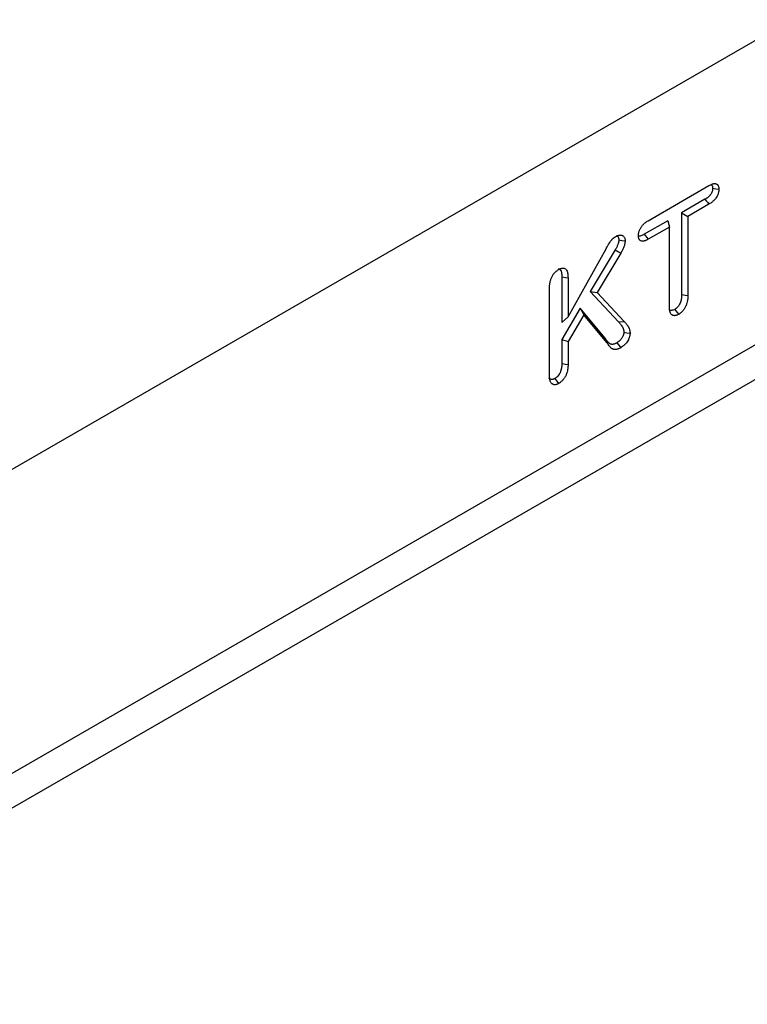
# Model space of a CAD drawing. Units: millimetres. Extents: x 0 to 8978, y 0 to 6348.
# Drawn here: x 3113 to 3304, y 1476 to 1736 of the extents above; entities that cross this region are included whole.
import ezdxf

# ---------------------------------------------------------------- set-up
doc = ezdxf.new("R2010")
doc.units = ezdxf.units.MM
doc.layers.add('DUENN', color=4, linetype='Continuous')

msp = doc.modelspace()

# ---------------------------------------------------------------- linework, layer by layer
at = {"color": 1, "linetype": 'Continuous', "lineweight": 30}
msp.add_line((3422.36, 1797.1), (2989.34, 1547.12), dxfattribs=at)
at = {"layer": 'DUENN', "color": 1, "linetype": 'Continuous', "lineweight": 30}
for p, q in [((3422.36, 1717.09), (3018.21, 1483.78)), ((3424.52, 1709.24), (3021.36, 1476.5))]:
    msp.add_line(p, q, dxfattribs=at)
at = {"layer": 'DUENN', "color": 1}
for p, q in [((3278.02, 1682.65), (3293.99, 1691.87)), ((3292.95, 1688.28), (3286.81, 1684.74)), ((3293.99, 1686.99), (3288.45, 1683.79)), ((3286.81, 1684.74), (3286.81, 1663.21)), ((3286.81, 1684.74), (3288.45, 1683.79)), ((3288.45, 1683.79), (3288.45, 1662.95)), ((3283.14, 1682.62), (3276.99, 1679.07)), ((3283.14, 1682.62), (3283.58, 1680.98)), ((3283.58, 1680.98), (3278.02, 1677.77)), ((3283.58, 1660.14), (3283.58, 1680.98)), ((3256.94, 1657.35), (3266.93, 1675.28)), ((3269.34, 1674.98), (3262.79, 1664.02)), ((3270.8, 1674.12), (3264.62, 1663.79)), ((3255.31, 1667.87), (3255.31, 1655.87)), ((3256.94, 1667.63), (3256.94, 1657.35)), ((3252.07, 1643.28), (3252.07, 1664.85)), ((3262.79, 1664.02), (3270.21, 1656.02)), ((3262.79, 1664.02), (3264.62, 1663.79)), ((3264.62, 1663.79), (3271.74, 1656.1)), ((3260.17, 1659.62), (3255.31, 1651.4)), ((3261.11, 1657.88), (3256.94, 1650.85)), ((3266.59, 1651.87), (3260.17, 1659.62)), ((3260.17, 1659.62), (3261.11, 1657.88)), ((3267.12, 1650.62), (3261.11, 1657.88)), ((3255.31, 1655.87), (3256.94, 1657.35)), ((3270.21, 1656.02), (3271.74, 1656.1)), ((3255.31, 1651.4), (3255.31, 1645.09)), ((3255.31, 1651.4), (3256.94, 1650.85)), ((3256.94, 1650.85), (3256.94, 1644.82)), ((3266.59, 1651.87), (3267.12, 1650.62))]:
    msp.add_line(p, q, dxfattribs=at)
at = {"layer": 'DUENN', "color": 1, "flags": 128}
for points in [[(3294.96, 1691.17), (3295.78, 1691.05), (3296.6, 1690.92)], [(3292.95, 1688.28), (3293.26, 1687.89), (3293.57, 1687.51), (3293.99, 1686.99)], [(3276.99, 1679.07), (3277.3, 1678.68), (3277.61, 1678.29), (3278.02, 1677.77)], [(3270.31, 1677.6), (3271.13, 1677.47), (3271.95, 1677.34)], [(3269.34, 1674.98), (3269.78, 1674.72), (3270.22, 1674.47), (3270.8, 1674.12)], [(3255.31, 1667.87), (3255.8, 1667.8), (3256.29, 1667.73), (3256.94, 1667.63)], [(3286.81, 1663.21), (3287.3, 1663.13), (3287.79, 1663.06), (3288.45, 1662.95)], [(3284.99, 1659.31), (3285.3, 1658.92), (3285.61, 1658.53), (3286.03, 1658.01)], [(3271.61, 1653.29), (3272.43, 1653.16), (3273.25, 1653.03)], [(3269.76, 1650.52), (3270.28, 1649.87), (3270.8, 1649.23)], [(3255.31, 1645.09), (3255.8, 1645.01), (3256.29, 1644.93), (3256.94, 1644.82)], [(3253.44, 1641.1), (3253.96, 1640.45), (3254.48, 1639.8)]]:
    msp.add_lwpolyline(points, dxfattribs=at)
at = {"layer": 'DUENN', "color": 1}
for points, knots in [([(3293.99, 1691.87), (3294.15, 1691.95), (3294.31, 1692.04), (3294.55, 1692.15), (3294.63, 1692.19), (3294.78, 1692.25), (3294.86, 1692.28), (3295.02, 1692.33), (3295.09, 1692.35), (3295.24, 1692.38), (3295.32, 1692.4), (3295.47, 1692.41), (3295.54, 1692.41), (3295.68, 1692.4), (3295.74, 1692.39), (3295.87, 1692.35), (3295.93, 1692.33), (3296.05, 1692.27), (3296.1, 1692.24), (3296.2, 1692.15), (3296.25, 1692.11), (3296.33, 1692), (3296.37, 1691.94), (3296.44, 1691.81), (3296.47, 1691.74), (3296.52, 1691.6), (3296.54, 1691.52), (3296.56, 1691.4), (3296.57, 1691.36), (3296.58, 1691.27), (3296.58, 1691.23), (3296.59, 1691.1), (3296.59, 1691.01), (3296.6, 1690.92)], [0, 0, 0, 0, 0.125, 0.125, 0.1875, 0.1875, 0.25, 0.25, 0.3125, 0.3125, 0.375, 0.375, 0.4375, 0.4375, 0.5, 0.5, 0.5625, 0.5625, 0.625, 0.625, 0.6875, 0.6875, 0.75, 0.75, 0.8125, 0.8125, 0.875, 0.875, 0.90625, 0.90625, 0.9375, 0.9375, 1, 1, 1, 1]), ([(3294.58, 1692.1), (3294.63, 1692.08), (3294.79, 1692.01), (3294.93, 1691.68), (3294.95, 1691.34), (3294.96, 1691.17)], [0, 0, 0, 0, 0.162782, 0.584731, 1, 1, 1, 1]), ([(3294.96, 1691.17), (3294.95, 1691.09), (3294.95, 1691.02), (3294.94, 1690.91), (3294.94, 1690.87), (3294.93, 1690.8), (3294.93, 1690.77), (3294.91, 1690.67), (3294.9, 1690.61), (3294.87, 1690.47), (3294.85, 1690.4), (3294.78, 1690.2), (3294.72, 1690.05), (3294.58, 1689.78), (3294.5, 1689.65), (3294.37, 1689.46), (3294.32, 1689.4), (3294.23, 1689.29), (3294.18, 1689.23), (3294.07, 1689.12), (3294.01, 1689.06), (3293.89, 1688.95), (3293.82, 1688.89), (3293.7, 1688.79), (3293.63, 1688.74), (3293.51, 1688.64), (3293.44, 1688.59), (3293.24, 1688.46), (3293.1, 1688.37), (3292.95, 1688.28)], [0.0076139, 0.0076139, 0.0076139, 0.0076139, 0.0625, 0.0625, 0.09375, 0.09375, 0.125, 0.125, 0.1875, 0.1875, 0.25, 0.25, 0.375, 0.375, 0.5, 0.5, 0.5625, 0.5625, 0.625, 0.625, 0.6875, 0.6875, 0.75, 0.75, 0.8125, 0.8125, 0.875, 0.875, 0.9979258, 0.9979258, 0.9979258, 0.9979258]), ([(3296.6, 1690.92), (3296.59, 1690.83), (3296.59, 1690.73), (3296.58, 1690.59), (3296.57, 1690.54), (3296.56, 1690.45), (3296.56, 1690.4), (3296.54, 1690.25), (3296.52, 1690.15), (3296.47, 1689.95), (3296.44, 1689.85), (3296.33, 1689.54), (3296.25, 1689.34), (3296.04, 1688.94), (3295.93, 1688.75), (3295.74, 1688.48), (3295.67, 1688.39), (3295.53, 1688.22), (3295.46, 1688.14), (3295.31, 1687.99), (3295.24, 1687.92), (3295.09, 1687.77), (3295.01, 1687.71), (3294.86, 1687.58), (3294.78, 1687.51), (3294.62, 1687.4), (3294.54, 1687.34), (3294.31, 1687.18), (3294.15, 1687.09), (3293.99, 1686.99)], [0, 0, 0, 0, 0.0625, 0.0625, 0.09375, 0.09375, 0.125, 0.125, 0.1875, 0.1875, 0.25, 0.25, 0.375, 0.375, 0.5, 0.5, 0.5625, 0.5625, 0.625, 0.625, 0.6875, 0.6875, 0.75, 0.75, 0.8125, 0.8125, 0.875, 0.875, 1, 1, 1, 1]), ([(3275.46, 1678.72), (3275.46, 1678.9), (3275.47, 1679.09), (3275.51, 1679.38), (3275.53, 1679.48), (3275.58, 1679.68), (3275.61, 1679.78), (3275.67, 1679.98), (3275.71, 1680.09), (3275.79, 1680.29), (3275.84, 1680.39), (3275.94, 1680.59), (3275.99, 1680.68), (3276.11, 1680.88), (3276.17, 1680.97), (3276.29, 1681.15), (3276.36, 1681.24), (3276.5, 1681.41), (3276.57, 1681.49), (3276.71, 1681.64), (3276.78, 1681.72), (3276.93, 1681.86), (3277.01, 1681.93), (3277.16, 1682.06), (3277.24, 1682.12), (3277.4, 1682.24), (3277.47, 1682.3), (3277.71, 1682.45), (3277.87, 1682.55), (3278.02, 1682.65)], [0, 0, 0, 0, 0.125, 0.125, 0.1875, 0.1875, 0.25, 0.25, 0.3125, 0.3125, 0.375, 0.375, 0.4375, 0.4375, 0.5, 0.5, 0.5625, 0.5625, 0.625, 0.625, 0.6875, 0.6875, 0.75, 0.75, 0.8125, 0.8125, 0.875, 0.875, 1, 1, 1, 1]), ([(3269.5, 1678.48), (3269.65, 1678.56), (3269.81, 1678.64), (3270, 1678.72), (3270.03, 1678.74), (3270.11, 1678.76), (3270.15, 1678.78), (3270.26, 1678.81), (3270.33, 1678.83), (3270.48, 1678.86), (3270.55, 1678.87), (3270.7, 1678.88), (3270.76, 1678.88), (3270.9, 1678.87), (3270.96, 1678.86), (3271.09, 1678.83), (3271.15, 1678.81), (3271.26, 1678.76), (3271.32, 1678.73), (3271.43, 1678.66), (3271.48, 1678.62), (3271.62, 1678.49), (3271.7, 1678.39), (3271.83, 1678.14), (3271.88, 1678), (3271.92, 1677.76), (3271.93, 1677.68), (3271.94, 1677.51), (3271.95, 1677.42), (3271.95, 1677.34)], [0, 0, 0, 0, 0.125, 0.125, 0.15625, 0.15625, 0.1875, 0.1875, 0.25, 0.25, 0.3125, 0.3125, 0.375, 0.375, 0.4375, 0.4375, 0.5, 0.5, 0.5625, 0.5625, 0.625, 0.625, 0.75, 0.75, 0.875, 0.875, 0.9375, 0.9375, 1, 1, 1, 1]), ([(3269.57, 1678.66), (3269.65, 1678.65), (3269.9, 1678.63), (3270.17, 1678.36), (3270.3, 1677.96), (3270.31, 1677.69), (3270.31, 1677.6)], [0, 0, 0, 0, 0.1814399, 0.5427593, 0.8425964, 1, 1, 1, 1]), ([(3276.99, 1679.07), (3276.7, 1678.92), (3276.24, 1678.68), (3275.7, 1678.57), (3275.52, 1678.66), (3275.46, 1678.7)], [0, 0, 0, 0, 0.540676, 0.850078, 1, 1, 1, 1]), ([(3278.02, 1677.77), (3277.87, 1677.69), (3277.71, 1677.6), (3277.48, 1677.49), (3277.4, 1677.45), (3277.24, 1677.39), (3277.17, 1677.36), (3277.01, 1677.32), (3276.94, 1677.3), (3276.79, 1677.27), (3276.71, 1677.25), (3276.57, 1677.24), (3276.5, 1677.24), (3276.36, 1677.24), (3276.29, 1677.25), (3276.1, 1677.31), (3275.99, 1677.37), (3275.84, 1677.49), (3275.8, 1677.54), (3275.71, 1677.64), (3275.67, 1677.7), (3275.61, 1677.83), (3275.58, 1677.9), (3275.53, 1678.04), (3275.51, 1678.12), (3275.49, 1678.24), (3275.49, 1678.28), (3275.48, 1678.37), (3275.47, 1678.41), (3275.46, 1678.54), (3275.46, 1678.63), (3275.46, 1678.72)], [0, 0, 0, 0, 0.125, 0.125, 0.1875, 0.1875, 0.25, 0.25, 0.3125, 0.3125, 0.375, 0.375, 0.4375, 0.4375, 0.5, 0.5, 0.625, 0.625, 0.6875, 0.6875, 0.75, 0.75, 0.8125, 0.8125, 0.875, 0.875, 0.90625, 0.90625, 0.9375, 0.9375, 1, 1, 1, 1]), ([(3266.93, 1675.28), (3267.02, 1675.43), (3267.11, 1675.59), (3267.24, 1675.83), (3267.29, 1675.91), (3267.38, 1676.06), (3267.43, 1676.14), (3267.57, 1676.37), (3267.66, 1676.53), (3267.85, 1676.84), (3267.95, 1676.99), (3268.11, 1677.21), (3268.16, 1677.28), (3268.27, 1677.43), (3268.32, 1677.5), (3268.41, 1677.6), (3268.43, 1677.63), (3268.49, 1677.69), (3268.52, 1677.73), (3268.61, 1677.82), (3268.67, 1677.87), (3268.8, 1677.98), (3268.86, 1678.04), (3268.99, 1678.14), (3269.05, 1678.19), (3269.24, 1678.32), (3269.37, 1678.4), (3269.5, 1678.48)], [0, 0, 0, 0, 0.125, 0.125, 0.1875, 0.1875, 0.25, 0.25, 0.375, 0.375, 0.5, 0.5, 0.5625, 0.5625, 0.625, 0.625, 0.65625, 0.65625, 0.6875, 0.6875, 0.75, 0.75, 0.8125, 0.8125, 0.875, 0.875, 1, 1, 1, 1]), ([(3270.31, 1677.6), (3270.3, 1677.49), (3270.29, 1677.39), (3270.28, 1677.24), (3270.27, 1677.19), (3270.26, 1677.1), (3270.25, 1677.05), (3270.22, 1676.91), (3270.19, 1676.81), (3270.13, 1676.6), (3270.09, 1676.49), (3270, 1676.26), (3269.95, 1676.15), (3269.85, 1675.92), (3269.8, 1675.81), (3269.63, 1675.47), (3269.49, 1675.23), (3269.34, 1674.98)], [0.0146701, 0.0146701, 0.0146701, 0.0146701, 0.125, 0.125, 0.1875, 0.1875, 0.25, 0.25, 0.375, 0.375, 0.5, 0.5, 0.625, 0.625, 0.75, 0.75, 0.9958138, 0.9958138, 0.9958138, 0.9958138]), ([(3271.95, 1677.34), (3271.94, 1677.21), (3271.93, 1677.08), (3271.91, 1676.89), (3271.9, 1676.82), (3271.88, 1676.69), (3271.87, 1676.62), (3271.83, 1676.42), (3271.79, 1676.28), (3271.71, 1676.01), (3271.66, 1675.87), (3271.55, 1675.59), (3271.49, 1675.46), (3271.37, 1675.18), (3271.31, 1675.05), (3271.1, 1674.65), (3270.95, 1674.39), (3270.8, 1674.12)], [0, 0, 0, 0, 0.125, 0.125, 0.1875, 0.1875, 0.25, 0.25, 0.375, 0.375, 0.5, 0.5, 0.625, 0.625, 0.75, 0.75, 1, 1, 1, 1]), ([(3252.07, 1664.85), (3252.08, 1665.07), (3252.08, 1665.29), (3252.1, 1665.62), (3252.11, 1665.73), (3252.14, 1665.96), (3252.16, 1666.07), (3252.19, 1666.3), (3252.22, 1666.42), (3252.27, 1666.65), (3252.29, 1666.77), (3252.36, 1667.01), (3252.4, 1667.13), (3252.48, 1667.37), (3252.53, 1667.49), (3252.63, 1667.73), (3252.69, 1667.84), (3252.81, 1668.07), (3252.88, 1668.19), (3253.01, 1668.41), (3253.09, 1668.52), (3253.24, 1668.73), (3253.32, 1668.83), (3253.49, 1669.02), (3253.57, 1669.11), (3253.75, 1669.28), (3253.84, 1669.36), (3253.98, 1669.47), (3254.02, 1669.5), (3254.11, 1669.57), (3254.16, 1669.6), (3254.3, 1669.69), (3254.39, 1669.75), (3254.48, 1669.81)], [0, 0, 0, 0, 0.125, 0.125, 0.1875, 0.1875, 0.25, 0.25, 0.3125, 0.3125, 0.375, 0.375, 0.4375, 0.4375, 0.5, 0.5, 0.5625, 0.5625, 0.625, 0.625, 0.6875, 0.6875, 0.75, 0.75, 0.8125, 0.8125, 0.875, 0.875, 0.90625, 0.90625, 0.9375, 0.9375, 1, 1, 1, 1]), ([(3254.39, 1669.95), (3254.47, 1669.95), (3254.71, 1669.94), (3255.02, 1669.62), (3255.28, 1668.93), (3255.29, 1668.26), (3255.31, 1667.87)], [0, 0, 0, 0, 0.1039259, 0.3138359, 0.6002495, 1, 1, 1, 1]), ([(3254.48, 1669.81), (3254.58, 1669.86), (3254.67, 1669.91), (3254.81, 1669.97), (3254.86, 1670), (3254.95, 1670.04), (3255, 1670.05), (3255.13, 1670.1), (3255.22, 1670.12), (3255.4, 1670.15), (3255.49, 1670.16), (3255.66, 1670.16), (3255.74, 1670.16), (3255.9, 1670.13), (3255.97, 1670.11), (3256.18, 1670.02), (3256.31, 1669.92), (3256.52, 1669.69), (3256.61, 1669.55), (3256.75, 1669.23), (3256.8, 1669.05), (3256.86, 1668.77), (3256.88, 1668.67), (3256.9, 1668.47), (3256.91, 1668.37), (3256.93, 1668.06), (3256.94, 1667.84), (3256.94, 1667.63)], [0, 0, 0, 0, 0.0625, 0.0625, 0.09375, 0.09375, 0.125, 0.125, 0.1875, 0.1875, 0.25, 0.25, 0.3125, 0.3125, 0.375, 0.375, 0.5, 0.5, 0.625, 0.625, 0.75, 0.75, 0.8125, 0.8125, 0.875, 0.875, 1, 1, 1, 1]), ([(3286.81, 1663.21), (3286.8, 1663), (3286.8, 1662.8), (3286.78, 1662.51), (3286.77, 1662.42), (3286.75, 1662.23), (3286.74, 1662.13), (3286.69, 1661.84), (3286.64, 1661.64), (3286.54, 1661.27), (3286.47, 1661.09), (3286.32, 1660.74), (3286.23, 1660.57), (3286.08, 1660.34), (3286.02, 1660.26), (3285.91, 1660.11), (3285.85, 1660.04), (3285.73, 1659.9), (3285.67, 1659.83), (3285.54, 1659.71), (3285.48, 1659.65), (3285.39, 1659.58), (3285.36, 1659.55), (3285.29, 1659.5), (3285.25, 1659.48), (3285.14, 1659.41), (3285.07, 1659.36), (3284.99, 1659.31)], [0.0016676, 0.0016676, 0.0016676, 0.0016676, 0.125, 0.125, 0.1875, 0.1875, 0.25, 0.25, 0.375, 0.375, 0.5, 0.5, 0.625, 0.625, 0.6875, 0.6875, 0.75, 0.75, 0.8125, 0.8125, 0.875, 0.875, 0.90625, 0.90625, 0.9375, 0.9375, 0.9942984, 0.9942984, 0.9942984, 0.9942984]), ([(3288.45, 1662.95), (3288.44, 1662.74), (3288.44, 1662.52), (3288.42, 1662.19), (3288.41, 1662.08), (3288.38, 1661.85), (3288.36, 1661.74), (3288.31, 1661.39), (3288.25, 1661.16), (3288.12, 1660.68), (3288.03, 1660.44), (3287.82, 1659.97), (3287.7, 1659.74), (3287.49, 1659.41), (3287.42, 1659.3), (3287.26, 1659.1), (3287.18, 1659), (3287.02, 1658.81), (3286.93, 1658.72), (3286.76, 1658.55), (3286.67, 1658.47), (3286.53, 1658.36), (3286.49, 1658.32), (3286.39, 1658.25), (3286.35, 1658.22), (3286.21, 1658.13), (3286.12, 1658.07), (3286.03, 1658.01)], [0, 0, 0, 0, 0.125, 0.125, 0.1875, 0.1875, 0.25, 0.25, 0.375, 0.375, 0.5, 0.5, 0.625, 0.625, 0.6875, 0.6875, 0.75, 0.75, 0.8125, 0.8125, 0.875, 0.875, 0.90625, 0.90625, 0.9375, 0.9375, 1, 1, 1, 1]), ([(3286.03, 1658.01), (3285.93, 1657.97), (3285.84, 1657.92), (3285.7, 1657.85), (3285.66, 1657.83), (3285.56, 1657.79), (3285.52, 1657.77), (3285.38, 1657.73), (3285.29, 1657.7), (3285.16, 1657.68), (3285.12, 1657.68), (3285.03, 1657.67), (3284.99, 1657.66), (3284.87, 1657.66), (3284.78, 1657.67), (3284.67, 1657.68), (3284.63, 1657.69), (3284.56, 1657.71), (3284.52, 1657.73), (3284.41, 1657.77), (3284.35, 1657.81), (3284.22, 1657.89), (3284.16, 1657.94), (3284.06, 1658.05), (3284.01, 1658.12), (3283.92, 1658.25), (3283.88, 1658.33), (3283.81, 1658.49), (3283.78, 1658.57), (3283.73, 1658.75), (3283.7, 1658.84), (3283.66, 1659.02), (3283.65, 1659.12), (3283.62, 1659.31), (3283.61, 1659.41), (3283.58, 1659.72), (3283.58, 1659.93), (3283.58, 1660.14)], [0, 0, 0, 0, 0.0625, 0.0625, 0.09375, 0.09375, 0.125, 0.125, 0.1875, 0.1875, 0.21875, 0.21875, 0.25, 0.25, 0.3125, 0.3125, 0.34375, 0.34375, 0.375, 0.375, 0.4375, 0.4375, 0.5, 0.5, 0.5625, 0.5625, 0.625, 0.625, 0.6875, 0.6875, 0.75, 0.75, 0.8125, 0.8125, 0.875, 0.875, 1, 1, 1, 1]), ([(3284.99, 1659.31), (3284.74, 1659.2), (3284.32, 1659), (3283.85, 1659.03), (3283.7, 1659.19), (3283.64, 1659.24)], [0, 0, 0, 0, 0.475653, 0.829051, 1, 1, 1, 1]), ([(3270.21, 1656.02), (3270.3, 1655.92), (3270.39, 1655.83), (3270.56, 1655.64), (3270.64, 1655.54), (3270.8, 1655.34), (3270.88, 1655.23), (3271, 1655.07), (3271.03, 1655.02), (3271.11, 1654.91), (3271.14, 1654.86), (3271.21, 1654.75), (3271.24, 1654.69), (3271.3, 1654.58), (3271.33, 1654.53), (3271.38, 1654.41), (3271.41, 1654.35), (3271.46, 1654.22), (3271.48, 1654.16), (3271.52, 1654.04), (3271.53, 1653.98), (3271.56, 1653.85), (3271.57, 1653.79), (3271.59, 1653.65), (3271.59, 1653.58), (3271.6, 1653.44), (3271.61, 1653.37), (3271.61, 1653.29)], [0, 0, 0, 0, 0.125, 0.125, 0.25, 0.25, 0.375, 0.375, 0.4375, 0.4375, 0.5, 0.5, 0.5625, 0.5625, 0.625, 0.625, 0.6875, 0.6875, 0.75, 0.75, 0.8125, 0.8125, 0.875, 0.875, 0.9375, 0.9375, 0.991774, 0.991774, 0.991774, 0.991774]), ([(3271.74, 1656.1), (3271.83, 1656.01), (3271.92, 1655.91), (3272.1, 1655.71), (3272.19, 1655.61), (3272.35, 1655.39), (3272.44, 1655.29), (3272.55, 1655.12), (3272.59, 1655.06), (3272.67, 1654.95), (3272.71, 1654.89), (3272.78, 1654.77), (3272.82, 1654.71), (3272.89, 1654.58), (3272.92, 1654.52), (3272.98, 1654.39), (3273.01, 1654.32), (3273.06, 1654.18), (3273.09, 1654.11), (3273.13, 1653.96), (3273.15, 1653.88), (3273.19, 1653.72), (3273.2, 1653.64), (3273.22, 1653.47), (3273.23, 1653.39), (3273.24, 1653.21), (3273.25, 1653.12), (3273.25, 1653.03)], [0, 0, 0, 0, 0.125, 0.125, 0.25, 0.25, 0.375, 0.375, 0.4375, 0.4375, 0.5, 0.5, 0.5625, 0.5625, 0.625, 0.625, 0.6875, 0.6875, 0.75, 0.75, 0.8125, 0.8125, 0.875, 0.875, 0.9375, 0.9375, 1, 1, 1, 1]), ([(3271.61, 1653.29), (3271.61, 1653.22), (3271.6, 1653.15), (3271.59, 1653.05), (3271.59, 1653.02), (3271.58, 1652.96), (3271.58, 1652.93), (3271.56, 1652.84), (3271.55, 1652.78), (3271.52, 1652.66), (3271.5, 1652.6), (3271.45, 1652.47), (3271.43, 1652.4), (3271.37, 1652.26), (3271.33, 1652.19), (3271.23, 1651.98), (3271.15, 1651.85), (3270.98, 1651.59), (3270.89, 1651.47), (3270.74, 1651.3), (3270.69, 1651.25), (3270.59, 1651.14), (3270.54, 1651.09), (3270.43, 1650.99), (3270.38, 1650.95), (3270.26, 1650.86), (3270.21, 1650.81), (3270.03, 1650.69), (3269.9, 1650.61), (3269.76, 1650.52)], [0.0086874, 0.0086874, 0.0086874, 0.0086874, 0.0625, 0.0625, 0.09375, 0.09375, 0.125, 0.125, 0.1875, 0.1875, 0.25, 0.25, 0.3125, 0.3125, 0.375, 0.375, 0.5, 0.5, 0.625, 0.625, 0.6875, 0.6875, 0.75, 0.75, 0.8125, 0.8125, 0.875, 0.875, 0.9934208, 0.9934208, 0.9934208, 0.9934208]), ([(3273.25, 1653.03), (3273.24, 1652.95), (3273.24, 1652.86), (3273.23, 1652.72), (3273.23, 1652.68), (3273.21, 1652.59), (3273.21, 1652.54), (3273.18, 1652.4), (3273.16, 1652.3), (3273.11, 1652.11), (3273.08, 1652.02), (3273.01, 1651.82), (3272.97, 1651.73), (3272.89, 1651.53), (3272.85, 1651.44), (3272.7, 1651.16), (3272.6, 1650.97), (3272.37, 1650.62), (3272.24, 1650.45), (3272.04, 1650.22), (3271.97, 1650.15), (3271.83, 1650), (3271.76, 1649.93), (3271.62, 1649.8), (3271.54, 1649.74), (3271.4, 1649.63), (3271.32, 1649.57), (3271.1, 1649.41), (3270.95, 1649.32), (3270.8, 1649.23)], [0, 0, 0, 0, 0.0625, 0.0625, 0.09375, 0.09375, 0.125, 0.125, 0.1875, 0.1875, 0.25, 0.25, 0.3125, 0.3125, 0.375, 0.375, 0.5, 0.5, 0.625, 0.625, 0.6875, 0.6875, 0.75, 0.75, 0.8125, 0.8125, 0.875, 0.875, 1, 1, 1, 1]), ([(3269.76, 1650.52), (3269.66, 1650.46), (3269.57, 1650.42), (3269.44, 1650.35), (3269.39, 1650.33), (3269.31, 1650.29), (3269.26, 1650.27), (3269.14, 1650.22), (3269.05, 1650.19), (3268.88, 1650.14), (3268.8, 1650.13), (3268.65, 1650.1), (3268.58, 1650.1), (3268.47, 1650.1), (3268.44, 1650.11), (3268.37, 1650.12), (3268.34, 1650.12), (3268.24, 1650.15), (3268.17, 1650.17), (3268.03, 1650.23), (3267.97, 1650.27), (3267.84, 1650.34), (3267.78, 1650.39), (3267.69, 1650.46), (3267.67, 1650.48), (3267.61, 1650.53), (3267.59, 1650.56), (3267.51, 1650.64), (3267.46, 1650.7), (3267.35, 1650.84), (3267.29, 1650.91), (3267.13, 1651.12), (3267.03, 1651.27), (3266.81, 1651.57), (3266.7, 1651.72), (3266.6, 1651.86), (3266.59, 1651.87), (3266.59, 1651.87), (3266.59, 1651.87)], [0.0046404, 0.0046404, 0.0046404, 0.0046404, 0.0625, 0.0625, 0.09375, 0.09375, 0.125, 0.125, 0.1875, 0.1875, 0.25, 0.25, 0.3125, 0.3125, 0.34375, 0.34375, 0.375, 0.375, 0.4375, 0.4375, 0.5, 0.5, 0.5625, 0.5625, 0.59375, 0.59375, 0.625, 0.625, 0.6875, 0.6875, 0.75, 0.75, 0.875, 0.875, 1, 1, 1, 1.0025024, 1.0025024, 1.0025024, 1.0025024]), ([(3270.8, 1649.23), (3270.7, 1649.17), (3270.59, 1649.11), (3270.43, 1649.03), (3270.38, 1649.01), (3270.27, 1648.96), (3270.22, 1648.94), (3270.06, 1648.87), (3269.96, 1648.84), (3269.75, 1648.78), (3269.65, 1648.76), (3269.45, 1648.73), (3269.36, 1648.72), (3269.22, 1648.73), (3269.17, 1648.74), (3269.08, 1648.75), (3269.04, 1648.76), (3268.91, 1648.79), (3268.83, 1648.82), (3268.67, 1648.89), (3268.59, 1648.93), (3268.44, 1649.02), (3268.37, 1649.07), (3268.27, 1649.15), (3268.23, 1649.18), (3268.17, 1649.24), (3268.14, 1649.27), (3268.05, 1649.37), (3267.99, 1649.44), (3267.88, 1649.58), (3267.82, 1649.65), (3267.66, 1649.87), (3267.55, 1650.02), (3267.33, 1650.32), (3267.23, 1650.47), (3267.12, 1650.62)], [0, 0, 0, 0, 0.0625, 0.0625, 0.09375, 0.09375, 0.125, 0.125, 0.1875, 0.1875, 0.25, 0.25, 0.3125, 0.3125, 0.34375, 0.34375, 0.375, 0.375, 0.4375, 0.4375, 0.5, 0.5, 0.5625, 0.5625, 0.59375, 0.59375, 0.625, 0.625, 0.6875, 0.6875, 0.75, 0.75, 0.875, 0.875, 1, 1, 1, 1]), ([(3255.31, 1645.09), (3255.3, 1644.87), (3255.3, 1644.67), (3255.28, 1644.37), (3255.27, 1644.28), (3255.25, 1644.08), (3255.23, 1643.99), (3255.18, 1643.69), (3255.14, 1643.48), (3255.05, 1643.2), (3255.02, 1643.11), (3254.96, 1642.93), (3254.92, 1642.84), (3254.8, 1642.58), (3254.71, 1642.4), (3254.5, 1642.07), (3254.39, 1641.92), (3254.2, 1641.7), (3254.13, 1641.63), (3254.01, 1641.51), (3253.94, 1641.45), (3253.85, 1641.37), (3253.82, 1641.35), (3253.75, 1641.3), (3253.71, 1641.27), (3253.6, 1641.2), (3253.53, 1641.15), (3253.44, 1641.1)], [0.0015178, 0.0015178, 0.0015178, 0.0015178, 0.125, 0.125, 0.1875, 0.1875, 0.25, 0.25, 0.375, 0.375, 0.4375, 0.4375, 0.5, 0.5, 0.625, 0.625, 0.75, 0.75, 0.8125, 0.8125, 0.875, 0.875, 0.90625, 0.90625, 0.9375, 0.9375, 0.9951081, 0.9951081, 0.9951081, 0.9951081]), ([(3252.4, 1640.07), (3252.36, 1640.18), (3252.31, 1640.28), (3252.25, 1640.45), (3252.23, 1640.51), (3252.2, 1640.63), (3252.18, 1640.69), (3252.15, 1640.88), (3252.13, 1641.02), (3252.11, 1641.29), (3252.1, 1641.43), (3252.09, 1641.71), (3252.09, 1641.85), (3252.08, 1642.07), (3252.08, 1642.14), (3252.08, 1642.28), (3252.08, 1642.35), (3252.08, 1642.57), (3252.08, 1642.71), (3252.08, 1643), (3252.07, 1643.14), (3252.07, 1643.28)], [0, 0, 0, 0, 0.125, 0.125, 0.1875, 0.1875, 0.25, 0.25, 0.375, 0.375, 0.5, 0.5, 0.625, 0.625, 0.6875, 0.6875, 0.75, 0.75, 0.875, 0.875, 1, 1, 1, 1]), ([(3256.94, 1644.82), (3256.94, 1644.6), (3256.94, 1644.39), (3256.91, 1644.05), (3256.9, 1643.94), (3256.88, 1643.71), (3256.86, 1643.59), (3256.8, 1643.24), (3256.75, 1643), (3256.64, 1642.64), (3256.6, 1642.52), (3256.52, 1642.28), (3256.47, 1642.16), (3256.31, 1641.8), (3256.18, 1641.56), (3255.89, 1641.12), (3255.74, 1640.91), (3255.49, 1640.61), (3255.4, 1640.52), (3255.22, 1640.35), (3255.13, 1640.26), (3255, 1640.15), (3254.95, 1640.12), (3254.86, 1640.05), (3254.81, 1640.02), (3254.67, 1639.92), (3254.58, 1639.86), (3254.48, 1639.8)], [0, 0, 0, 0, 0.125, 0.125, 0.1875, 0.1875, 0.25, 0.25, 0.375, 0.375, 0.4375, 0.4375, 0.5, 0.5, 0.625, 0.625, 0.75, 0.75, 0.8125, 0.8125, 0.875, 0.875, 0.90625, 0.90625, 0.9375, 0.9375, 1, 1, 1, 1]), ([(3253.44, 1641.1), (3253.4, 1641.07), (3253.36, 1641.05), (3253.3, 1641.02), (3253.28, 1641.01), (3253.24, 1640.99), (3253.22, 1640.99), (3253.18, 1640.97), (3253.14, 1640.95), (3253.07, 1640.93), (3253.03, 1640.92), (3252.82, 1640.87), (3252.68, 1640.86), (3252.41, 1640.9), (3252.28, 1640.94), (3252.14, 1641.03), (3252.11, 1641.05), (3252.07, 1641.09), (3252.04, 1641.11), (3251.99, 1641.17), (3251.95, 1641.22), (3251.9, 1641.29)], [0.0086442, 0.0086442, 0.0086442, 0.0086442, 0.0625, 0.0625, 0.09375, 0.09375, 0.125, 0.125, 0.1875, 0.1875, 0.25, 0.25, 0.5, 0.5, 0.75, 0.75, 0.8125, 0.8125, 0.875, 0.875, 0.9838986, 0.9838986, 0.9838986, 0.9838986]), ([(3254.48, 1639.8), (3254.43, 1639.78), (3254.38, 1639.75), (3254.3, 1639.71), (3254.27, 1639.69), (3254.22, 1639.67), (3254.19, 1639.66), (3254.11, 1639.62), (3254.06, 1639.61), (3253.96, 1639.57), (3253.9, 1639.56), (3253.65, 1639.5), (3253.45, 1639.48), (3253.09, 1639.53), (3252.92, 1639.59), (3252.74, 1639.71), (3252.7, 1639.73), (3252.63, 1639.79), (3252.6, 1639.82), (3252.51, 1639.92), (3252.46, 1639.99), (3252.4, 1640.07)], [0, 0, 0, 0, 0.0625, 0.0625, 0.09375, 0.09375, 0.125, 0.125, 0.1875, 0.1875, 0.25, 0.25, 0.5, 0.5, 0.75, 0.75, 0.8125, 0.8125, 0.875, 0.875, 1, 1, 1, 1])]:
    msp.add_open_spline(points, degree=3, knots=knots, dxfattribs=at)

doc.saveas('drawing.dxf')
